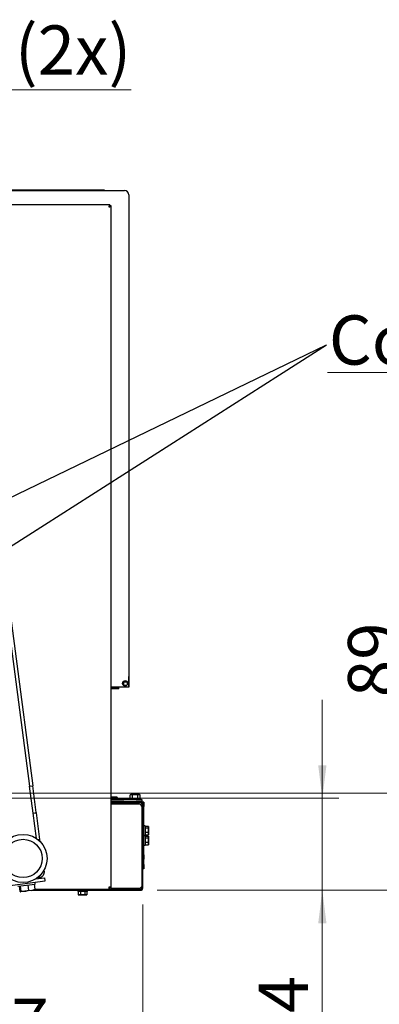
# Paper-space layout 'bovenaanzicht' of a CAD drawing. Units: millimetres. Extents: x 317 to 2934, y 98 to 4283.
# Drawn here: x 1730 to 2058, y 605 to 1503 of the extents above; entities that cross this region are included whole.
import ezdxf

# ---------------------------------------------------------------- set-up
doc = ezdxf.new("R2010")
doc.units = ezdxf.units.MM
doc.styles.add('SLDTEXTSTYLE4', font='TXT', dxfattribs={"width": 0.75})
doc.dimstyles.new('SLDDIMSTYLE4', dxfattribs={"dimtxt": 45, "dimasz": 30, "dimexe": 0, "dimexo": 0.0625, "dimgap": 11.25, "dimtad": 1, "dimdec": 0, "dimlfac": 0.75, "dimrnd": 1e-09, "dimzin": 12, "dimdsep": 46, "dimtxsty": 'SLDTEXTSTYLE4', "dimsah": 1, "dimcen": 0.09, "dimadec": 0, "dimazin": 3, "dimtfac": 1, "dimtmove": 0, "dimatfit": 0, "dimfxl": 0, "dimfrac": 2, "dimtolj": 1, "dimtzin": 12, "dimarcsym": 0})
doc.dimstyles.new('SLDDIMSTYLE5', dxfattribs={"dimtxt": 45, "dimasz": 30, "dimexe": 0, "dimexo": 0.0625, "dimgap": 11.25, "dimtad": 1, "dimdec": 0, "dimlfac": 0.75, "dimrnd": 1e-09, "dimzin": 12, "dimdsep": 46, "dimtxsty": 'SLDTEXTSTYLE4', "dimsah": 1, "dimcen": 0.09, "dimadec": 0, "dimazin": 3, "dimtfac": 1, "dimtofl": 0, "dimtmove": 0, "dimatfit": 3, "dimfxl": 0, "dimfrac": 2, "dimtolj": 1, "dimtzin": 12, "dimarcsym": 0})
doc.dimstyles.new('SLDDIMSTYLE6', dxfattribs={"dimtxt": 0.18, "dimasz": 7.5, "dimexe": 0, "dimexo": 0.0625, "dimgap": 0, "dimtad": 0, "dimtih": 1, "dimtoh": 1, "dimdec": 0, "dimrnd": 1e-09, "dimzin": 0, "dimdsep": 46, "dimtxsty": 'Standard', "dimblk1": 'DOT', "dimblk2": 'DOT', "dimsah": 1, "dimcen": 0.09, "dimadec": 0, "dimazin": 0, "dimtfac": 7.5, "dimtdec": 0, "dimtofl": 0, "dimtmove": 0, "dimatfit": 3, "dimldrblk": 'DOT', "dimfxl": 0, "dimfrac": 2, "dimtolj": 1, "dimtzin": 0, "dimarcsym": 0})

# ---------------------------------------------------------------- blocks, each defined once
blk = doc.blocks.new('_D_64')
at = {"color": 7, "linetype": 'Continuous', "lineweight": 18, "ltscale": 225}
for p, q in [((2087.36, 797.46), (2087.36, 951.49)), ((1240.11, 797.46), (2102.36, 797.46)), ((2087.36, 797.46), (2087.36, 708.71)), ((1855.11, 708.71), (2102.36, 708.71)), ((2087.36, 708.71), (2087.36, 618.71))]:
    blk.add_line(p, q, dxfattribs=at)
for points in [[(2087.36, 797.46), (2091.11, 827.46), (2083.61, 827.46)], [(2087.36, 708.71), (2083.61, 678.71), (2091.11, 678.71)]]:
    blk.add_solid(points, dxfattribs=at)
at = {"color": 7, "linetype": 'Continuous', "lineweight": 18, "ltscale": 225, "insert": (2029.35, 884.99), "char_height": 45, "attachment_point": 1, "rotation": 90, "style": 'SLDTEXTSTYLE4'}
blk.add_mtext('89', dxfattribs=at)
blk = doc.blocks.new('_D_65')
at = {"color": 7, "linetype": 'Continuous', "lineweight": 18, "ltscale": 225}
for p, q in [((1425.11, 782.46), (1425.11, 536.85)), ((1842.11, 695.71), (1842.11, 536.85)), ((1425.11, 551.85), (1842.11, 551.85))]:
    blk.add_line(p, q, dxfattribs=at)
for points in [[(1425.11, 551.85), (1455.11, 548.1), (1455.11, 555.6)], [(1842.11, 551.85), (1812.11, 555.6), (1812.11, 548.1)]]:
    blk.add_solid(points, dxfattribs=at)
at = {"color": 7, "linetype": 'Continuous', "lineweight": 18, "ltscale": 225, "insert": (1653.97, 609.86), "char_height": 45, "attachment_point": 1, "style": 'SLDTEXTSTYLE4'}
blk.add_mtext('417', dxfattribs=at)
blk = doc.blocks.new('_D_66')
at = {"color": 7, "linetype": 'Continuous', "lineweight": 18, "ltscale": 225}
for p, q in [((1348.31, 812.46), (1348.31, 1454.44)), ((1501.91, 812.46), (1501.91, 1454.44)), ((1348.31, 1439.44), (1258.31, 1439.44)), ((1348.31, 1439.44), (1501.91, 1439.44)), ((1501.91, 1439.44), (1831.44, 1439.44))]:
    blk.add_line(p, q, dxfattribs=at)
for points in [[(1348.31, 1439.44), (1318.31, 1443.19), (1318.31, 1435.69)], [(1501.91, 1439.44), (1531.91, 1435.69), (1531.91, 1443.19)]]:
    blk.add_solid(points, dxfattribs=at)
at = {"color": 7, "linetype": 'Continuous', "lineweight": 18, "ltscale": 225, "char_height": 45, "attachment_point": 1, "style": 'SLDTEXTSTYLE4'}
for s, insert in [('(2x)', (1725.38, 1498.14)), ('%%c', (1540.88, 1497.45)), ('150', (1608.75, 1498.14))]:
    blk.add_mtext(s, dxfattribs=dict(at, insert=insert))
blk = doc.blocks.new('_D_68')
at = {"color": 7, "linetype": 'Continuous', "lineweight": 18, "ltscale": 225}
for p, q in [((2005.92, 792.71), (2005.92, 882.71)), ((1630.11, 792.71), (2020.92, 792.71)), ((2005.92, 708.71), (2005.92, 792.71)), ((1855.11, 708.71), (2020.92, 708.71)), ((2005.92, 708.71), (2005.92, 562.58))]:
    blk.add_line(p, q, dxfattribs=at)
for points in [[(2005.92, 792.71), (2009.67, 822.71), (2002.17, 822.71)], [(2005.92, 708.71), (2002.17, 678.71), (2009.67, 678.71)]]:
    blk.add_solid(points, dxfattribs=at)
at = {"color": 7, "linetype": 'Continuous', "lineweight": 18, "ltscale": 225, "insert": (1947.91, 562.58), "char_height": 45, "attachment_point": 1, "rotation": 90, "style": 'SLDTEXTSTYLE4'}
blk.add_mtext('84', dxfattribs=at)
blk = doc.blocks.new('SW_NOTE_6')
at = {"color": 0, "linetype": 'Continuous', "lineweight": 18, "ltscale": 225}
for p, q in [((1.03, -25.3), (845.29, -25.3)), ((845.29, -25.3), (1.03, -25.3)), ((1.03, -25.3), (845.29, -25.3)), ((845.29, -25.3), (1.03, -25.3)), ((1.03, -25.3), (845.29, -25.3)), ((845.29, -25.3), (1.03, -25.3))]:
    blk.add_line(p, q, dxfattribs=at)
at = {"color": 0, "linetype": 'Continuous', "lineweight": 18, "ltscale": 225, "insert": (2.28, 26.94), "char_height": 45, "attachment_point": 1, "style": 'SLDTEXTSTYLE4'}
blk.add_mtext('Combustion Air In Alternative', dxfattribs=at)
blk = doc.blocks.new('_DOT')
at = {"color": 0, "linetype": 'ByBlock', "lineweight": -2}
blk.add_line((-0.5, 0), (-1, 0), dxfattribs=at)
at = {"color": 0, "linetype": 'ByBlock', "const_width": 0.5}
blk.add_lwpolyline([(-0.25, 0, 1), (0.25, 0, 1)], format="xyb", close=True, dxfattribs=at)

psp = doc.layouts.new('bovenaanzicht')

# ---------------------------------------------------------------- linework, layer by layer
at = {"linetype": 'Continuous', "lineweight": 25, "ltscale": 15}
for p, q in [((824.86, 1347.46), (1825.36, 1347.46)), ((1807.11, 1347.71), (843.11, 1347.71)), ((1807.11, 1347.46), (1807.11, 1347.71)), ((1829.36, 1343.46), (1829.36, 894.21)), ((1812.04, 1334.46), (838.18, 1334.46)), ((1812.04, 1334.46), (1812.04, 1333.46)), ((1813.11, 1333.39), (1812.11, 1333.39)), ((1813.11, 711.42), (1813.11, 1333.39)), ((1813.19, 1328.64), (1813.11, 1328.64)), ((1813.19, 1328.64), (1813.11, 1328.56)), ((1813.19, 709.64), (1813.19, 1328.64)), ((1683.49, 1223.22), (1738.71, 803.8)), ((1686.46, 1223.61), (1741.68, 804.19)), ((1824.02, 898.95), (1824.35, 898.95)), ((1824.35, 898.95), (1824.85, 898.96)), ((1824.35, 898.95), (1824.37, 895.95)), ((1824.85, 898.96), (1827.35, 898.97)), ((1827.35, 898.97), (1827.85, 898.98)), ((1827.85, 898.98), (1827.87, 896.24)), ((1827.85, 898.98), (1827.87, 898.98)), ((1829.46, 895.46), (1829.46, 903.46)), ((1829.36, 894.21), (1813.19, 894.21)), ((1813.19, 893.71), (1820.11, 893.71)), ((1820.11, 892.71), (1813.19, 892.71)), ((1819.86, 893.71), (1819.86, 894.21)), ((1820.11, 892.71), (1820.11, 893.71)), ((1824.3, 895.95), (1824.37, 895.95)), ((1824.31, 895.95), (1824.37, 895.88)), ((1824.37, 895.95), (1824.87, 895.96)), ((1824.87, 895.96), (1827.37, 895.97)), ((1827.37, 895.97), (1827.64, 895.98)), ((1829.36, 897.48), (1829.37, 895.99)), ((1829.36, 895.99), (1829.37, 895.99)), ((1738.71, 803.8), (1741.68, 804.19)), ((1741.94, 779.26), (1738.71, 803.8)), ((1744.91, 779.65), (1741.68, 804.19)), ((1813.11, 793.59), (1814.86, 793.71)), ((1814.86, 793.71), (1813.19, 793.71)), ((1836.11, 791.71), (1813.19, 791.71)), ((1817.89, 793.71), (1814.86, 793.71)), ((1816.88, 793.57), (1817.89, 793.71)), ((1816.88, 791.71), (1816.88, 793.57)), ((1817.89, 793.71), (1818.9, 793.57)), ((1818.36, 793.71), (1817.89, 793.71)), ((1818.9, 793.57), (1818.36, 793.71)), ((1818.9, 791.71), (1818.9, 793.57)), ((1829.86, 792.71), (1829.86, 791.71)), ((1829.86, 792.71), (1840.36, 792.71)), ((1831.11, 796.16), (1830.49, 796)), ((1830.49, 796), (1831.64, 796.16)), ((1830.49, 792.71), (1830.49, 796)), ((1831.64, 796.16), (1831.11, 796.16)), ((1831.64, 796.16), (1832.8, 796)), ((1835.11, 796.16), (1831.64, 796.16)), ((1832.8, 796), (1835.11, 796.16)), ((1832.8, 792.71), (1832.8, 796)), ((1838.57, 796.16), (1835.11, 796.16)), ((1836.11, 791.71), (1841.11, 791.71)), ((1837.42, 796), (1838.57, 796.16)), ((1837.42, 792.71), (1837.42, 796)), ((1838.57, 796.16), (1839.73, 796)), ((1839.11, 796.16), (1838.57, 796.16)), ((1839.73, 796), (1839.11, 796.16)), ((1839.73, 792.71), (1839.73, 796)), ((1840.36, 791.71), (1840.36, 792.71)), ((1841.11, 791.71), (1841.11, 789.71)), ((1824.01, 790.06), (1813.19, 790.06)), ((1840.11, 789.71), (1813.19, 789.71)), ((1813.19, 788.71), (1840.11, 788.71)), ((1838.36, 787.46), (1813.19, 787.46)), ((1831.11, 788.64), (1831.11, 787.46)), ((1832.71, 788.64), (1831.11, 788.64)), ((1832.71, 788.71), (1832.71, 787.46)), ((1837.51, 787.46), (1837.51, 788.71)), ((1837.7, 788.64), (1837.51, 788.67)), ((1840.11, 788.64), (1837.51, 788.64)), ((1841.11, 789.71), (1840.11, 789.71)), ((1841.11, 787.71), (1841.11, 710.71)), ((1843.11, 789.21), (1842.11, 789.21)), ((1842.11, 789.21), (1842.11, 787.75)), ((1842.11, 710.71), (1842.11, 787.71)), ((1842.57, 785.21), (1842.11, 785.21)), ((1843.03, 785.21), (1842.57, 785.21)), ((1843.11, 785.21), (1843.03, 785.21)), ((1843.11, 789.21), (1843.11, 786.21)), ((1843.11, 786.21), (1843.11, 785.21)), ((1843.11, 741.21), (1843.11, 785.21)), ((1741.94, 779.26), (1744.91, 779.65)), ((1741.96, 779.09), (1741.94, 779.26)), ((1741.96, 779.09), (1744.94, 779.48)), ((1744.99, 756.08), (1741.96, 779.09)), ((1744.94, 779.48), (1744.91, 779.65)), ((1748.17, 754.94), (1744.94, 779.48)), ((1844.11, 767.61), (1843.11, 767.61)), ((1844.11, 767.61), (1844.11, 758.81)), ((1844.11, 767.22), (1847.21, 767.22)), ((1844.11, 765.68), (1847.21, 765.68)), ((1847.21, 765.68), (1847.36, 763.67)), ((1847.26, 766.99), (1847.36, 766.45)), ((1847.36, 766.71), (1847.28, 767)), ((1847.36, 766.45), (1847.36, 766.71)), ((1847.36, 763.67), (1847.36, 766.45)), ((1748.17, 754.94), (1746.77, 754.76)), ((1748.38, 753.29), (1748.17, 754.94)), ((1843.11, 758.81), (1844.11, 758.81)), ((1844.11, 758.61), (1843.11, 758.61)), ((1844.11, 761.67), (1847.21, 761.67)), ((1844.11, 759.21), (1847.21, 759.21)), ((1844.11, 758.61), (1844.11, 749.81)), ((1844.11, 758.22), (1847.21, 758.22)), ((1844.11, 756.68), (1847.21, 756.68)), ((1847.36, 763.67), (1847.21, 761.67)), ((1847.21, 761.67), (1847.36, 760.44)), ((1847.36, 760.44), (1847.21, 759.21)), ((1847.21, 756.68), (1847.36, 754.67)), ((1847.26, 757.99), (1847.36, 757.45)), ((1847.28, 759.43), (1847.36, 759.71)), ((1847.36, 757.71), (1847.28, 758)), ((1847.36, 760.44), (1847.36, 763.67)), ((1847.36, 759.71), (1847.36, 760.44)), ((1847.36, 757.45), (1847.36, 757.71)), ((1847.36, 754.67), (1847.36, 757.45)), ((1843.11, 749.81), (1844.11, 749.81)), ((1844.11, 752.67), (1847.21, 752.67)), ((1844.11, 750.21), (1847.21, 750.21)), ((1847.36, 754.67), (1847.21, 752.67)), ((1847.21, 752.67), (1847.36, 751.44)), ((1847.36, 751.44), (1847.21, 750.21)), ((1847.28, 750.43), (1847.36, 750.71)), ((1847.36, 751.44), (1847.36, 754.67)), ((1847.36, 750.71), (1847.36, 751.44)), ((1842.11, 741.21), (1842.57, 741.21)), ((1843.11, 737.21), (1842.11, 737.21)), ((1842.57, 741.21), (1843.03, 741.21)), ((1843.11, 741.21), (1843.03, 741.21)), ((1843.11, 741.21), (1843.11, 740.21)), ((1843.11, 740.21), (1843.11, 737.21)), ((1843.11, 732.21), (1843.11, 737.21)), ((1842.11, 732.21), (1842.57, 732.21)), ((1843.11, 728.21), (1842.11, 728.21)), ((1842.57, 732.21), (1843.03, 732.21)), ((1843.11, 732.21), (1843.03, 732.21)), ((1843.11, 732.21), (1843.11, 731.21)), ((1843.11, 731.21), (1843.11, 728.21)), ((1744.47, 719.15), (1746.79, 719.46)), ((1746.79, 719.46), (1752.67, 720.23)), ((1751.95, 726.19), (1751.4, 726.12)), ((1751.95, 726.19), (1751.86, 726.85)), ((1753.06, 717.26), (1752.67, 720.23)), ((1718.66, 712.73), (1753.06, 717.26)), ((1728.13, 712.36), (1744, 714.45)), ((1729.19, 712.5), (1729.81, 707.82)), ((1730.16, 712.63), (1730.78, 707.95)), ((1737.04, 713.53), (1737.65, 708.86)), ((1742.94, 714.31), (1743.56, 709.63)), ((1744, 714.45), (1743.79, 716.04)), ((1811.4, 710.71), (1811.4, 709.71)), ((1812.11, 711.42), (1813.11, 711.42)), ((1838.36, 710.46), (1813.19, 710.46)), ((1730.25, 707.33), (1730.31, 707.3)), ((1734.29, 707.83), (1730.37, 707.31)), ((1730.78, 707.95), (1734.29, 707.83)), ((1740.68, 708.67), (1734.29, 707.83)), ((1737.65, 708.86), (1740.68, 708.67)), ((1740.68, 708.67), (1743.2, 709)), ((1741.03, 708.71), (1807.11, 708.71)), ((1743.2, 709), (1743.25, 709.04)), ((1743.55, 709.71), (1811.4, 709.71)), ((1782.71, 708.71), (1782.71, 707.71)), ((1791.51, 707.71), (1782.71, 707.71)), ((1783.07, 707.71), (1783.07, 704.61)), ((1783.07, 704.61), (1783.61, 704.46)), ((1784.08, 704.46), (1783.07, 704.61)), ((1783.61, 704.46), (1784.08, 704.46)), ((1785.09, 704.61), (1784.08, 704.46)), ((1784.08, 704.46), (1787.11, 704.46)), ((1785.09, 707.71), (1785.09, 704.61)), ((1789.13, 704.61), (1787.11, 704.46)), ((1787.11, 704.46), (1790.14, 704.46)), ((1789.13, 707.71), (1789.13, 704.61)), ((1790.14, 704.46), (1789.13, 704.61)), ((1791.15, 704.61), (1790.14, 704.46)), ((1790.14, 704.46), (1790.61, 704.46)), ((1790.61, 704.46), (1791.15, 704.61)), ((1791.15, 707.71), (1791.15, 704.61)), ((1791.51, 707.71), (1791.51, 708.71)), ((1807.11, 708.71), (1807.11, 709.71)), ((1807.11, 709.64), (1813.19, 709.64)), ((1807.11, 708.71), (1840.11, 708.71)), ((1812.94, 709.89), (1813.19, 709.64)), ((1840.11, 709.71), (1813.19, 709.71))]:
    psp.add_line(p, q, dxfattribs=at)
at = {"linetype": 'Continuous', "lineweight": 25, "ltscale": 15, "flags": 128}
for points in [[(1827.69, 899.2), (1827.01, 899.64), (1826.11, 899.81)], [(1825.77, 789.71), (1824.9, 789.98), (1824.01, 790.06)], [(1828.15, 787.46), (1827.83, 788.02), (1827.26, 788.71)]]:
    psp.add_lwpolyline(points, dxfattribs=at)
at = {"linetype": 'Continuous', "lineweight": 25, "ltscale": 225}
for centre, radius in [((1825.96, 897.61), 2.35), ((1732.77, 737.79), 22), ((1732.77, 737.79), 17.5)]:
    psp.add_circle(centre, radius, dxfattribs=at)
for centre, radius, start, end in [((1825.36, 1343.46), 4, 0, 90), ((1826.11, 897.46), 2.35, 90, 140.73582), ((1828.46, 903.46), 1, 0, 25.84193), ((1828.46, 895.46), 1, 334.15807, 0), ((1838.36, 784.46), 3, 23.55646, 90), ((1840.11, 787.71), 2, 0, 90), ((1840.11, 787.71), 1, 0, 90), ((1838.36, 713.46), 3, 270, 336.44354), ((1836.86, 714.71), 5, 302.21173, 316.21048), ((1840.11, 710.71), 2, 270, 0), ((1840.11, 710.71), 1, 270, 0)]:
    psp.add_arc(centre, radius, start, end, dxfattribs=at)
at = {"linetype": 'Continuous', "lineweight": 25, "ltscale": 15}
for points, knots in [([(1812.04, 1334.46), (1811.97, 1334.44), (1811.83, 1334.39), (1811.62, 1334.02), (1811.41, 1333.47), (1811.24, 1332.92), (1811.14, 1332.57), (1811.11, 1332.46)], [0, 0, 0, 0, 0.223918, 0.447868, 0.671819, 0.895769, 1, 1, 1, 1]), ([(1812.04, 1333.46), (1811.95, 1333.45), (1811.79, 1333.41), (1811.54, 1333.15), (1811.32, 1332.83), (1811.18, 1332.58), (1811.11, 1332.46)], [0, 0, 0, 0, 0.280308, 0.530237, 0.780092, 1, 1, 1, 1]), ([(1814.86, 793.71), (1815.37, 793.7), (1816.04, 793.68), (1816.71, 793.59), (1816.88, 793.57)], [0, 0, 0, 0, 0.750835, 1, 1, 1, 1]), ([(1835.11, 796.16), (1835.69, 796.15), (1836.46, 796.12), (1837.23, 796.02), (1837.42, 796)], [0, 0, 0, 0, 0.752191, 1, 1, 1, 1]), ([(1840.52, 788.61), (1840.46, 788.62), (1840.33, 788.64), (1840.19, 788.64), (1840.11, 788.64)], [0, 0, 0, 0, 0.451646, 1, 1, 1, 1]), ([(1847.36, 766.45), (1847.34, 766.26), (1847.32, 766), (1847.23, 765.74), (1847.21, 765.68)], [0, 0, 0, 0, 0.750835, 1, 1, 1, 1]), ([(1847.21, 759.21), (1847.24, 759.27), (1847.27, 759.34), (1847.28, 759.42), (1847.28, 759.43)], [0, 0, 0, 0, 0.873901, 1, 1, 1, 1]), ([(1847.36, 757.45), (1847.34, 757.26), (1847.32, 757), (1847.23, 756.74), (1847.21, 756.68)], [0, 0, 0, 0, 0.750835, 1, 1, 1, 1]), ([(1847.21, 750.21), (1847.24, 750.27), (1847.27, 750.34), (1847.28, 750.42), (1847.28, 750.43)], [0, 0, 0, 0, 0.873901, 1, 1, 1, 1]), ([(1751.95, 726.19), (1751.97, 725.48), (1752.01, 724.06), (1751.13, 722.07), (1749.67, 720.5), (1748.1, 719.69), (1747.1, 719.51), (1746.79, 719.46)], [0, 0, 0, 0, 0.2248558, 0.4497495, 0.6746435, 0.8995372, 1, 1, 1, 1]), ([(1746.79, 719.46), (1747.01, 719.59), (1747.47, 719.84), (1747.91, 720.92), (1748.12, 721.87), (1748.18, 722.12)], [0, 0, 0, 0, 0.423987, 0.847973, 1, 1, 1, 1]), ([(1840.11, 709.71), (1840.05, 709.73), (1839.94, 709.75), (1839.77, 709.96), (1839.61, 710.26), (1839.48, 710.53), (1839.41, 710.69), (1839.4, 710.71)], [0, 0, 0, 0, 0.235723, 0.471445, 0.707073, 0.9427, 1, 1, 1, 1]), ([(1840.39, 711.29), (1840.42, 711.28), (1840.59, 711.2), (1840.83, 711.07), (1841.06, 710.89), (1841.09, 710.77), (1841.11, 710.71)], [0, 0, 0, 0, 0.0817089, 0.3878059, 0.693903, 1, 1, 1, 1]), ([(1729.81, 707.82), (1729.97, 707.6), (1730.17, 707.31), (1730.33, 707.31), (1730.37, 707.31)], [0, 0, 0, 0, 0.78732, 1, 1, 1, 1]), ([(1730.37, 707.31), (1730.49, 707.41), (1730.64, 707.52), (1730.76, 707.88), (1730.78, 707.95)], [0, 0, 0, 0, 0.813477, 1, 1, 1, 1]), ([(1734.29, 707.83), (1734.37, 707.84), (1735.53, 708), (1736.63, 708.44), (1737.65, 708.86)], [0, 0, 0, 0, 0.070215, 1, 1, 1, 1]), ([(1740.68, 708.67), (1740.75, 708.68), (1741.75, 708.82), (1742.68, 709.24), (1743.56, 709.63)], [0, 0, 0, 0, 0.070215, 1, 1, 1, 1]), ([(1743.56, 709.63), (1743.54, 709.57), (1743.42, 709.2), (1743.27, 709.09), (1743.15, 708.99)], [0, 0, 0, 0, 0.186523, 1, 1, 1, 1]), ([(1787.11, 704.46), (1786.6, 704.48), (1785.92, 704.5), (1785.25, 704.59), (1785.09, 704.61)], [0, 0, 0, 0, 0.750835, 1, 1, 1, 1])]:
    psp.add_open_spline(points, degree=3, knots=knots, dxfattribs=at)
for points in [[(1811.11, 1332.46), (1811.37, 1332.54), (1811.89, 1332.7), (1812.55, 1332.93), (1813.02, 1333.16), (1813.08, 1333.32), (1813.11, 1333.39)], [(1811.11, 1332.46), (1811.24, 1332.54), (1811.5, 1332.7), (1811.83, 1332.93), (1812.06, 1333.16), (1812.09, 1333.32), (1812.11, 1333.39)], [(1813.11, 711.42), (1813.08, 711.45), (1813.02, 711.5), (1812.55, 711.57), (1811.89, 711.64), (1811.37, 711.69), (1811.11, 711.71)], [(1812.11, 711.42), (1812.09, 711.45), (1812.06, 711.5), (1811.83, 711.57), (1811.5, 711.64), (1811.24, 711.69), (1811.11, 711.71)], [(1811.11, 711.71), (1811.13, 711.45), (1811.18, 710.93), (1811.25, 710.27), (1811.33, 709.81), (1811.38, 709.74), (1811.4, 709.71)], [(1811.11, 711.71), (1811.13, 711.58), (1811.18, 711.32), (1811.25, 710.99), (1811.33, 710.76), (1811.38, 710.73), (1811.4, 710.71)]]:
    psp.add_open_spline(points, degree=3, dxfattribs=at)

# ---------------------------------------------------------------- block references
at = {"color": 7, "linetype": 'Continuous', "lineweight": 18, "ltscale": 15}
psp.add_blockref('SW_NOTE_6', (2009.63, 1206.56), dxfattribs=at)

# ---------------------------------------------------------------- dimensions: what is measured, and where the dimension line sits
dim = psp.add_linear_dim(base=(1501.91, 1439.44), p1=(1348.31, 797.46), p2=(1501.91, 797.46), text='%%c<> (2x)', dimstyle='SLDDIMSTYLE4', dxfattribs=at)
dim.commit()
dim.dimension.update_dxf_attribs({"geometry": '_D_66', "text_midpoint": (1686.16, 1439.44), "dimtype": 160})
for base, p1, p2, picture, middle in [((2087.36, 708.71), (1225.11, 797.46), (1840.11, 708.71), '_D_64', (2087.36, 918.24)), ((2005.92, 792.71), (1840.11, 708.71), (1615.11, 792.71), '_D_68', (2005.92, 595.83))]:
    dim = psp.add_linear_dim(base=base, p1=p1, p2=p2, angle=90, dimstyle='SLDDIMSTYLE4', dxfattribs=at)
    dim.commit()
    dim.dimension.update_dxf_attribs({"geometry": picture, "text_midpoint": middle, "dimtype": 160})
dim = psp.add_linear_dim(base=(1842.11, 551.85), p1=(1425.11, 797.46), p2=(1842.11, 710.71), dimstyle='SLDDIMSTYLE5', dxfattribs=at)
dim.commit()
dim.dimension.update_dxf_attribs({"geometry": '_D_65', "text_midpoint": (1703.84, 551.85), "dimtype": 160})

# ---------------------------------------------------------------- leaders
at = {"color": 7, "linetype": 'Continuous', "lineweight": 18, "ltscale": 225}
for points in [[(1229.23, 829.1), (2009.63, 1206.56)], [(1431.41, 837.8), (2009.63, 1206.56)]]:
    psp.add_leader(points, dimstyle='SLDDIMSTYLE6', dxfattribs=at)

doc.saveas('drawing.dxf')
